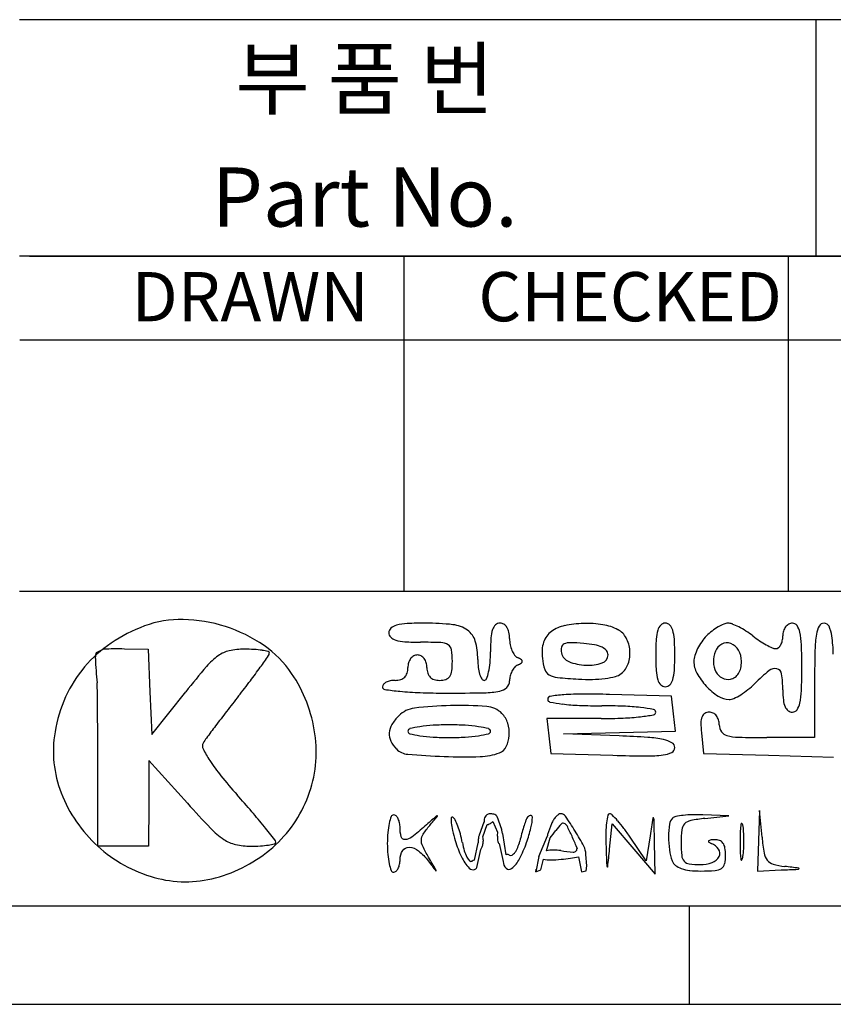
# Model space of a CAD drawing. Units: millimetres. Extents: x 0 to 554, y 0 to 370.
# Drawn here: x 371 to 412, y 0 to 50 of the extents above; entities that cross this region are included whole.
import ezdxf
from ezdxf.enums import TextEntityAlignment as Align

# ---------------------------------------------------------------- set-up
doc = ezdxf.new("R2010")
doc.units = ezdxf.units.MM
doc.header["$LTSCALE"] = 0.3
doc.linetypes.add('AUSGEZOGEN', pattern=[0])
doc.styles.add('style1', font='gulim.ttc')

msp = doc.modelspace()

# ---------------------------------------------------------------- linework, layer by layer
at = {"color": 5}
for p, q in [((549, 49.975), (371, 49.975)), ((411.4, 49.975), (411.4, 37.975)), ((390.505, 37.975), (390.505, 20.975)), ((410.005, 37.975), (410.005, 20.975)), ((371.005, 33.725), (449.005, 33.725)), ((371, 20.975), (549, 20.975))]:
    msp.add_line(p, q, dxfattribs=at)
at = {"color": 3}
for p, q in [((549, 37.975), (371, 37.975)), ((5, 5), (549, 5)), ((405, 0), (405, 5)), ((0, 0), (554, 0))]:
    msp.add_line(p, q, dxfattribs=at)
at = {"color": 3, "linetype": 'AUSGEZOGEN'}
msp.add_line((371.5, 37.975), (549, 37.975), dxfattribs=at)
at = {"linetype": 'ByBlock'}
for p, q in [((375.251, 18.023), (374.889, 17.831)), ((374.845, 17.557), (374.889, 17.831)), ((395.212, 9.556), (395.451, 8.887)), ((394.339, 8.605), (394.579, 9.268)), ((394.508, 8.508), (394.735, 9.13)), ((395.019, 9.271), (395.247, 8.737)), ((395.501, 8.674), (395.679, 7.593)), ((397.351, 7.502), (397.788, 8.556)), ((394.09, 7.311), (394.276, 8.19)), ((395.335, 8.167), (395.541, 7.242)), ((397.745, 7.796), (397.922, 8.45)), ((394.207, 6.939), (394.399, 7.861)), ((397.351, 7.502), (397.189, 6.729)), ((399.275, 7.965), (399.287, 7.899)), ((399.79, 7.025), (399.729, 7.599)), ((397.454, 6.829), (397.588, 7.361)), ((399.366, 7.485), (399.512, 6.717)), ((399.752, 6.777), (399.79, 7.025)), ((397.189, 6.729), (397.215, 6.854)), ((397.189, 6.729), (397.454, 6.829)), ((399.512, 6.717), (399.752, 6.777))]:
    msp.add_line(p, q, dxfattribs=at)
for p, q in [((376.32, 18.034), (377.515, 18.024)), ((377.515, 18.024), (377.61, 15.858)), ((411.345, 16.441), (411.345, 13.539)), ((377.61, 15.858), (377.706, 13.693)), ((377.706, 13.693), (379.427, 15.858)), ((404.088, 15.635), (400.943, 15.727)), ((404.19, 14.748), (404.088, 15.635)), ((400.518, 14.506), (397.755, 14.506)), ((397.755, 14.506), (397.858, 13.619)), ((404.292, 13.861), (404.19, 14.748)), ((397.858, 13.619), (397.96, 12.732)), ((398.605, 13.729), (401.448, 13.795)), ((401.427, 13.621), (398.605, 13.729)), ((401.448, 13.795), (404.292, 13.861)), ((405.599, 13.781), (405.7, 12.732)), ((411.345, 13.539), (408.926, 13.539)), ((374.964, 8.025), (374.964, 12.882)), ((397.96, 12.732), (401.104, 12.64)), ((405.7, 12.732), (409.006, 12.64)), ((409.006, 12.64), (412.312, 12.549)), ((377.557, 12.38), (377.551, 10.203)), ((379.514, 10.203), (377.557, 12.38)), ((377.551, 10.203), (377.544, 8.025)), ((406.99, 9.56), (405.673, 9.614)), ((405.781, 9.433), (406.99, 9.56)), ((408.555, 9.83), (408.498, 8.298)), ((408.677, 8.478), (408.555, 9.83)), ((394.598, 9.212), (394.598, 9.212)), ((400.94, 7.882), (401.071, 9.159)), ((401.071, 9.159), (402.164, 7.882)), ((394.508, 8.508), (394.508, 8.508)), ((395.247, 8.737), (395.247, 8.737)), ((395.501, 8.674), (395.501, 8.674)), ((402.994, 8.559), (402.798, 7.288)), ((376.254, 8.025), (374.964, 8.025)), ((377.544, 8.025), (376.254, 8.025)), ((397.819, 8.455), (397.819, 8.455)), ((402.798, 7.288), (401.991, 8.476)), ((403.257, 6.604), (403.223, 8.217)), ((408.498, 8.298), (408.442, 6.766)), ((394.399, 7.861), (394.399, 7.861)), ((402.164, 7.882), (403.257, 6.604)), ((394.25, 7.08), (394.25, 7.08)), ((394.25, 7.08), (394.25, 7.08)), ((397.588, 7.361), (397.588, 7.361)), ((408.442, 6.766), (409.651, 6.817))]:
    msp.add_line(p, q)
msp.add_lwpolyline([(389.66, 8.159, 0.020945), (389.684, 7.602, 0.033738), (389.755, 7.134, 0.036969), (389.857, 6.793, 0.31052), (389.983, 6.707, 0.191087), (390.106, 6.756, 0.088204), (390.211, 6.897, 0.068025), (390.282, 7.106, 0.048028), (390.305, 7.352, -0.144702), (390.439, 7.805, -0.269248), (390.769, 7.972, -0.158054), (391.244, 7.788, -0.060364), (391.742, 7.272, 0.000584), (392.116, 6.777, 0.690921), (392.134, 6.782, 0.151445), (392.123, 6.831, 0.000367), (391.756, 7.46, -0.019436), (391.455, 8.025, -0.121585), (391.388, 8.343, -0.139114), (391.481, 8.634, -0.028275), (391.81, 9.073, 0.000935), (392.207, 9.547, 0.677092), (392.196, 9.568, 0.152425), (392.139, 9.543, 0.000531), (391.572, 9.046, -0.015287), (390.899, 8.488, -0.150333), (390.558, 8.36, -0.357887), (390.366, 8.497, -0.064995), (390.305, 8.965, 0.048028), (390.282, 9.212, 0.068025), (390.211, 9.421, 0.088204), (390.106, 9.561, 0.191087), (389.983, 9.61, 0.31052), (389.857, 9.524, 0.036969), (389.755, 9.184, 0.033738), (389.684, 8.715, 0.020945)], format="xyb", close=True)
for centre, radius, start, end in [((379.187, 14.194), 5.339, 88.7715, 110.2852), ((379.14, 12.007), 7.527, 72.139, 88.7715), ((380.102, 11.72), 7.977, 110.2852, 124.0017), ((379.141, 12.01), 7.524, 55.5031, 72.1389), ((390.042, 18.86), 0.307, 130.8379, 180), ((390.305, 18.556), 0.709, 104.5001, 130.8379), ((390.78, 16.719), 2.607, 92.5604, 104.5002), ((391.606, -1.741), 21.086, 89.9999, 92.5605), ((391.606, 7.045), 12.3, 83.5797, 90), ((392.798, 17.64), 1.638, 55.196, 83.5797), ((396.629, 18.48), 1.714, 161.5651, 176.1802), ((395.535, 18.844), 0.561, 132.731, 161.565), ((395.379, 19.013), 0.331, 90, 132.7312), ((395.379, 18.966), 0.378, 58.3955, 89.9999), ((395.328, 18.882), 0.476, 31.8275, 58.3955), ((395.091, 18.736), 0.754, 11.5158, 31.8275), ((399.001, 17.547), 1.708, 101.838, 126.175), ((399.749, 13.982), 5.349, 91.4464, 101.838), ((399.753, 13.814), 5.518, 81.1065, 91.4464), ((400.235, 16.894), 2.4, 61.845, 81.1066), ((400.885, 18.109), 1.023, 28.3296, 61.845), ((405.333, 18.411), 2.032, 163.3008, 176.7761), ((403.972, 18.819), 0.611, 135.3049, 163.3007), ((403.765, 19.023), 0.321, 89.9999, 135.3049), ((403.765, 19.023), 0.321, 44.6951, 90.0001), ((403.559, 18.819), 0.611, 16.6993, 44.6951), ((402.198, 18.411), 2.032, 3.2239, 16.6992), ((407.949, 16.627), 2.94, 120.7242, 127.9402), ((407.688, 17.066), 2.43, 113.122, 120.7242), ((406.947, 18.801), 0.543, 90.0001, 113.122), ((406.947, 18.729), 0.616, 68.7285, 90), ((405.886, 16.004), 3.539, 62.8963, 68.7285), ((405.579, 15.403), 4.215, 57.2113, 62.8964), ((410.403, 18.759), 0.662, 143.1302, 163.4557), ((410.288, 18.845), 0.518, 119.8022, 143.1301), ((410.216, 18.971), 0.374, 90, 119.8023), ((410.216, 19.052), 0.292, 35.7034, 90), ((409.725, 18.7), 0.896, 12.0948, 35.7034), ((412.745, 18.562), 1.325, 151.2156, 170.5378), ((411.828, 19.066), 0.278, 90, 151.2156), ((411.828, 19.071), 0.273, 24.6382, 90), ((410.471, 18.448), 1.767, 8.1035, 24.6382), ((390.056, 18.86), 0.321, 179.9999, 225.3049), ((390.26, 19.067), 0.611, 225.3049, 253.3007), ((393.166, 18.168), 0.994, 15.6674, 55.196), ((405.42, 17.893), 10.525, 176.1803, 180), ((394.252, 18.565), 1.611, 0, 11.5159), ((397.508, 18.565), 1.645, 180.0001, 190.9396), ((398.691, 18), 1.161, 144.0356, 161.2688), ((398.647, 18.032), 1.107, 126.1749, 144.0355), ((400.383, 17.838), 1.593, 4.2737, 28.3296), ((417.392, 17.732), 14.111, 176.776, 180), ((390.138, 17.732), 14.111, 0, 3.224), ((407.414, 17.147), 2.195, 135.0001, 145.0413), ((408.002, 16.559), 3.027, 127.9401, 134.9999), ((405.416, 15.151), 4.514, 51.8114, 57.2113), ((411.617, 23.034), 5.515, 231.8113, 236.1765), ((408.55, 18.699), 1.182, 347.9451, 360), ((410.603, 18.699), 0.871, 163.4556, 180), ((407.066, 18.13), 3.616, 1.9376, 12.0947), ((417.049, 17.845), 5.687, 170.5377, 178.6371), ((404.692, 17.625), 7.604, 1.1046, 8.1035), ((379.325, 12.872), 6.588, 124.0017, 139.8336), ((375.936, 2.584), 15.454, 88.5738, 92.5372), ((382.41, 14.283), 3.741, 90.0001, 101.9425), ((382.41, 9.734), 8.29, 86.6533, 90), ((382.644, 13.735), 4.282, 81.1671, 86.6533), ((380.384, 13.818), 5.33, 33.963, 55.503), ((390.668, 20.428), 2.032, 253.3008, 266.7761), ((391.348, 32.488), 14.111, 266.776, 270), ((391.348, -8.171), 26.548, 87.772, 90), ((392.35, 17.589), 0.769, 59.0362, 87.7721), ((392.561, 17.941), 0.358, 8.8649, 59.0363), ((389.153, 17.409), 3.808, 360, 8.8649), ((390.803, 17.506), 3.447, 360, 15.6674), ((397.373, 18.539), 1.507, 190.9396, 202.6199), ((400.05, 17.841), 2.538, 176.4946, 186.4923), ((398.961, 17.908), 1.447, 161.2688, 176.4946), ((399.261, 17.98), 0.774, 168.7394, 190.9006), ((398.722, 18.087), 0.225, 113.2801, 168.7395), ((398.926, 17.614), 0.74, 88.5222, 113.2801), ((398.633, 6.249), 12.109, 85.2983, 88.5222), ((399.163, 12.692), 5.644, 79.627, 85.2983), ((399.903, 16.736), 1.533, 64.6725, 79.627), ((400.272, 17.517), 0.669, 40.4181, 64.6726), ((407.636, 16.939), 2.493, 153.4349, 162.1701), ((407.9, 16.807), 2.788, 145.0412, 153.435), ((406.956, 17.669), 0.692, 117.8215, 159.0064), ((406.891, 17.793), 0.552, 69.0459, 117.8215), ((406.808, 17.578), 0.782, 29.902, 69.0459), ((411.107, 22.272), 4.598, 236.1765, 241.1792), ((410.776, 21.672), 3.913, 241.1792, 246.1297), ((409.38, 18.516), 0.462, 246.1297, 269.9999), ((409.38, 18.262), 0.208, 269.9999, 310.2439), ((409.195, 18.48), 0.494, 310.244, 331.3596), ((408.951, 18.614), 0.772, 331.3595, 347.9451), ((376.234, 17.087), 34.465, 360, 1.9377), ((388.014, 17.921), 13.174, 181.5827, 187.0219), ((383.071, 14.95), 3.392, 125.975, 139.6154), ((381.94, 16.508), 1.466, 101.9426, 125.9749), ((333.413, 52.762), 61.249, 324.39945, 325.07439), ((382.715, 14.193), 3.818, 76.4216, 81.1671), ((383.593, 17.828), 0.0793, 0.0001, 76.4215), ((383.443, 17.828), 0.229, 325.0745, 0), ((391.374, 17.146), 0.662, 143.1302, 163.4557), ((391.258, 17.233), 0.518, 119.8022, 143.1301), ((391.186, 17.358), 0.374, 90, 119.8023), ((391.186, 17.358), 0.374, 60.1977, 90), ((391.115, 17.233), 0.518, 36.8699, 60.1978), ((390.999, 17.146), 0.662, 16.5443, 36.8698), ((397.812, 17.506), 3.562, 180.0001, 186.5744), ((388.247, 17.893), 6.649, 355.2004, 360), ((397.07, 18.413), 1.179, 202.6199, 215.6413), ((396.434, 17.957), 0.397, 215.6413, 244.9831), ((395.458, 15.864), 1.912, 58.3088, 64.9832), ((396.411, 17.409), 0.0968, 0, 58.3087), ((400.448, 17.887), 2.938, 186.4923, 197.6475), ((399.08, 17.945), 0.59, 190.9007, 248.9268), ((400.436, 17.732), 0.426, 287.9265, 360), ((400.525, 17.732), 0.338, 0, 40.418), ((400.326, 17.834), 1.65, 340.6863, 4.2736), ((417.392, 17.732), 14.111, 180, 183.224), ((390.138, 17.732), 14.111, 356.776, 360), ((406.175, 17.409), 0.959, 162.1701, 180), ((407.681, 17.391), 1.468, 159.0064, 180.7652), ((406.515, 17.409), 1.121, 0, 29.9019), ((476.044, 16.441), 64.699, 178.63723, 179.99994), ((379.217, 12.963), 6.446, 139.8337, 155.857), ((418.641, -15.306), 50.089, 139.6153, 141.5248), ((357.983, 35.172), 31.031, 322.8323, 324.3995), ((389.713, 17.087), 0.99, 343.4693, 360), ((391.574, 17.087), 0.871, 163.4556, 180), ((390.799, 17.087), 0.871, 0, 16.5444), ((392.66, 17.087), 0.99, 180, 196.5307), ((389.007, 17.409), 3.953, 352.9656, 360), ((396.22, 17.322), 1.959, 186.5745, 196.8583), ((391.367, 17.631), 3.518, 347.4712, 355.2004), ((396.856, 16.469), 0.977, 139.5495, 153.4349), ((396.459, 16.807), 0.456, 115.017, 139.5495), ((395.458, 18.954), 1.912, 295.0168, 301.6912), ((396.411, 17.409), 0.0968, 301.6913, 360), ((398.107, 17.142), 0.481, 197.6475, 240.1219), ((399.855, 19.955), 2.744, 248.9268, 267.5329), ((399.839, 19.579), 2.368, 267.5328, 287.9266), ((400.802, 17.667), 1.146, 309.6901, 340.6863), ((406.452, 17.409), 1.235, 180, 209.0642), ((407.287, 17.385), 1.074, 180.7653, 208.2633), ((406.748, 17.253), 0.87, 328.0439, 347.5822), ((406.041, 17.409), 1.594, 347.5822, 0), ((409.327, 16.577), 0.464, 77.2212, 129.3672), ((409.36, 16.724), 0.314, 8.6461, 77.2213), ((376.234, 17.087), 34.465, 358.0623, 0), ((378.69, 12.677), 7.373, 8.1692, 33.9629), ((390.203, 16.941), 0.478, 286.5307, 315.0001), ((390.203, 16.941), 0.478, 314.9999, 343.4693), ((392.17, 16.941), 0.478, 196.5307, 225.0001), ((392.17, 16.941), 0.478, 224.9999, 253.4693), ((392.315, 17.429), 0.988, 270, 288.5707), ((392.508, 16.855), 0.382, 288.5707, 326.3099), ((392.283, 17.005), 0.652, 326.3099, 352.9655), ((395.463, 17.093), 1.168, 196.8584, 209.7325), ((394.573, 16.585), 0.143, 209.7326, 270), ((394.573, 16.576), 0.134, 269.9999, 339.0023), ((392.452, 17.39), 2.406, 339.0024, 347.4712), ((396.923, 16.415), 1.06, 166.3362, 179.9999), ((397.005, 16.395), 1.144, 153.4349, 166.3362), ((398.398, 17.649), 1.066, 240.1219, 264.2758), ((400.784, 41.449), 24.986, 264.2757, 266.7249), ((399.862, 25.33), 8.841, 266.7249, 271.3402), ((399.923, 22.686), 6.196, 271.3402, 277.3647), ((400.103, 21.294), 4.791, 277.3647, 283.7737), ((401.072, 17.342), 0.722, 283.7736, 309.6902), ((405.333, 17.052), 2.032, 183.2239, 196.6992), ((402.198, 17.052), 2.032, 343.3008, 356.7761), ((408.336, 18.456), 3.391, 209.0642, 222.7455), ((407.011, 17.237), 0.761, 208.2634, 242.0779), ((406.951, 17.124), 0.632, 242.078, 280.9006), ((406.954, 17.107), 0.615, 280.9007, 305.0362), ((406.931, 17.14), 0.655, 305.0361, 328.0438), ((415.335, 9.256), 9.934, 129.3671, 135), ((404.323, 15.958), 5.409, 0.0001, 8.646), ((146.824, 12.882), 228.14, 0.00002, 0.86106), ((339.372, 49.282), 54.387, 321.8028, 322.8323), ((389.592, 16.119), 0.18, 136.7277, 179.9999), ((389.552, 16.119), 0.139, 180, 261.4361), ((389.826, 15.899), 0.501, 116.5651, 136.7278), ((389.966, 15.619), 0.814, 100.9988, 116.565), ((390.058, 15.148), 1.294, 90, 100.9988), ((390.058, 17.431), 0.99, 270, 286.5307), ((392.315, 17.431), 0.99, 253.4693, 270), ((395.229, 16.587), 0.707, 280.8501, 314.3229), ((395.397, 16.415), 0.466, 314.3228, 0), ((403.972, 16.644), 0.611, 196.6993, 224.6951), ((403.765, 16.44), 0.321, 224.6951, 270.0001), ((403.765, 16.44), 0.321, 269.9999, 315.3049), ((403.559, 16.644), 0.611, 315.3049, 343.3007), ((408.275, 18.4), 3.308, 222.7454, 236.5318), ((405.389, 19.201), 4.131, 308.5727, 315), ((380.022, 12.602), 7.329, 155.857, 170.4105), ((463.056, -48.038), 102.994, 141.80281, 142.35903), ((391.847, 31.362), 15.554, 261.436, 264.2895), ((391.811, 30.997), 15.187, 264.2894, 268.154), ((392.638, 56.662), 40.865, 268.154, 270), ((392.638, 136.796), 121, 269.99995, 270.92012), ((394.508, 20.346), 4.535, 270.9201, 280.8501), ((397.945, 15.486), 0.147, 98.4484, 180), ((399.371, 5.89), 9.848, 94.3987, 98.4484), ((399.602, 2.884), 12.863, 90.0356, 94.3987), ((399.622, -29.277), 45.024, 88.3185, 90.0356), ((407.005, 16.479), 1.005, 236.5319, 270), ((407.005, 16.066), 0.592, 269.9999, 294.5327), ((405.961, 18.353), 3.106, 294.5326, 301.7152), ((405.602, 18.934), 3.789, 301.7151, 308.5727), ((414.812, 15.958), 5.08, 180, 185.8454), ((407.066, 16.043), 3.616, 347.9053, 358.0624), ((391.198, 13.688), 1.353, 96.8341, 135), ((393.306, -3.896), 19.062, 91.3111, 96.8341), ((393.314, -4.271), 19.438, 85.8989, 91.3112), ((394.618, 13.906), 1.214, 45, 85.8989), ((397.944, 15.486), 0.146, 180, 258.6841), ((399.545, 23.485), 8.305, 258.6841, 263.0495), ((399.799, 25.565), 10.399, 263.0495, 267.8293), ((400.54, 45.114), 29.962, 267.8293, 270), ((400.54, -12.878), 28.03, 87.7453, 90), ((401.199, 3.877), 11.262, 83.2901, 87.7453), ((401.284, 4.598), 10.535, 79.6953, 83.2902), ((410.926, 15.56), 1.173, 185.8453, 203.1986), ((410.296, 15.29), 0.488, 203.1986, 232.6802), ((409.725, 15.474), 0.896, 324.2966, 347.9052), ((439.812, -30.111), 73.64, 142.359, 143.07428), ((391.895, 12.992), 2.338, 134.9999, 148.9037), ((394.633, 13.921), 1.192, 17.2153, 44.9999), ((400.518, 43.052), 28.546, 270.0001, 272.2329), ((401.186, 25.942), 11.423, 272.2329, 276.6583), ((401.266, 25.253), 10.729, 276.6583, 280.2149), ((403.145, 14.829), 0.137, 0, 79.6952), ((403.144, 14.829), 0.137, 280.2151, 0.0001), ((406.436, 14.288), 0.861, 158.9625, 180.0095), ((405.948, 14.475), 0.339, 121.0059, 158.9625), ((406.002, 14.385), 0.444, 90, 121.0059), ((406.002, 14.401), 0.428, 62.5115, 90), ((405.97, 14.338), 0.499, 38.0139, 62.5116), ((405.87, 14.26), 0.625, 16.4737, 38.014), ((410.216, 15.185), 0.356, 232.6802, 270), ((410.216, 15.121), 0.292, 270, 324.2966), ((445.269, -34.213), 80.468, 143.07425, 143.62268), ((390.715, 13.703), 0.96, 148.9036, 175.9367), ((392.194, 8.327), 5.832, 98.7462, 103.7913), ((392.367, 7.2), 6.971, 93.1778, 98.7461), ((392.799, -0.574), 14.758, 90, 93.1778), ((392.799, -0.574), 14.758, 86.8222, 90), ((393.231, 7.2), 6.971, 81.2539, 86.8222), ((393.404, 8.327), 5.832, 76.2087, 81.2538), ((394.09, 13.753), 1.761, 356.4723, 17.2152), ((410.866, 14.288), 5.291, 180.0096, 185.5073), ((405.613, 14.184), 0.894, 0.0001, 16.4737), ((407.124, 14.184), 0.617, 180, 214.1717), ((378.577, 12.846), 5.864, 170.4106, 201.1758), ((382.764, 11.832), 2.833, 143.6227, 149.8025), ((379.626, 12.812), 6.427, 339.5793, 8.1692), ((390.569, 13.714), 0.813, 175.9367, 205.8694), ((390.836, 13.861), 0.133, 103.7912, 180), ((390.836, 13.861), 0.133, 180, 256.2088), ((392.194, 19.396), 5.832, 256.2087, 261.2538), ((392.367, 20.522), 6.971, 261.2539, 266.8222), ((392.799, 28.297), 14.758, 266.8222, 270), ((392.799, 28.297), 14.758, 270, 273.1778), ((393.231, 20.522), 6.971, 273.1778, 278.7461), ((393.404, 19.396), 5.832, 278.7462, 283.7913), ((394.763, 13.861), 0.133, 360, 76.2088), ((394.763, 13.861), 0.133, 283.7912, 0), ((394.372, 13.736), 1.478, 333.6528, 356.4722), ((399.348, -40.955), 54.616, 86.2856, 87.8186), ((402.519, 7.893), 5.665, 78.1836, 86.2855), ((407.015, 14.11), 0.485, 214.1717, 255.0686), ((407.545, 16.097), 2.541, 255.0686, 268.6458), ((408.926, 74.52), 60.981, 268.64582, 270.00004), ((380.577, 13.105), 0.303, 149.8026, 206.847), ((391.168, 14.004), 1.479, 205.8694, 224.9999), ((395.124, 13.363), 0.639, 290.9937, 333.6527), ((403.377, 11.995), 1.474, 60.3724, 78.1836), ((403.978, 13.031), 0.271, 296.3113, 360), ((403.966, 13.031), 0.283, 0.0001, 60.3723), ((385.788, 15.743), 6.144, 206.8471, 213.2492), ((390.776, 13.612), 0.924, 225.0001, 265.1867), ((393.966, 51.497), 38.943, 265.1868, 267.9059), ((393.584, 41.055), 28.495, 267.906, 271.5863), ((394.291, 15.535), 2.965, 271.5864, 290.9936), ((403.599, 97.608), 85.004, 268.3185, 269.46785), ((402.869, 19.016), 6.409, 269.4678, 277.0805), ((403.489, 14.018), 1.373, 277.0806, 296.3112), ((388.598, 17.585), 9.503, 213.2493, 219.0239), ((403.487, 29.652), 28.669, 219.024, 221.5591), ((379.763, 13.306), 7.135, 201.1759, 227.7353), ((330.737, -34.845), 68.555, 40.60371, 41.55917), ((379.638, 12.807), 6.414, 310.9572, 339.5793), ((418.968, 45.67), 53.053, 221.9547, 223.8266), ((353.704, -15.158), 38.305, 39.1265, 40.6038), ((392.957, 9.451), 0.0496, 58.2826, 173.1253), ((394.917, 9.332), 0.343, 136.6418, 158.6715), ((394.905, 9.344), 0.327, 113.9884, 136.6417), ((394.896, 9.366), 0.303, 90, 113.9884), ((394.896, 8.932), 0.736, 80.3417, 90), ((394.945, 9.222), 0.443, 66.2033, 80.3418), ((395.018, 9.387), 0.262, 47.6482, 66.2033), ((395.144, 9.526), 0.0736, 15.5055, 47.6483), ((396.99, 9.31), 0.28, 104.9446, 150.5051), ((396.939, 9.499), 0.0839, 359.0237, 104.9445), ((394.675, 9.538), 2.349, 345.6618, 359.0238), ((398.952, 8.831), 1.008, 137.0139, 148.8046), ((398.761, 9.009), 0.747, 123.5279, 137.014), ((398.47, 9.449), 0.22, 90, 123.528), ((398.47, 9.386), 0.282, 34.465, 90), ((383.352, -0.99), 18.618, 31.6984, 34.465), ((405.116, 8.687), 4.361, 168.0173, 173.0059), ((400.942, 9.573), 0.0935, 89.4781, 168.0174), ((400.941, 9.477), 0.189, 44.7098, 89.478), ((396.166, 4.75), 6.908, 41.3675, 44.7097), ((404.349, 9.246), 0.293, 100.2685, 135.0001), ((405.223, 4.422), 5.196, 95.9919, 100.2684), ((405.278, 3.896), 5.724, 91.2443, 95.9919), ((405.333, 1.346), 8.275, 87.6425, 91.2443), ((316.918, -45.081), 85.724, 38.56222, 39.12647), ((393.974, 9.328), 1.075, 173.1253, 185.982), ((396.11, 9.552), 3.223, 185.982, 193.1492), ((392.814, 9.221), 0.32, 26.087, 58.2826), ((389.839, 7.764), 3.634, 20.6573, 26.087), ((389.214, 7.529), 4.301, 15.0841, 20.6572), ((394.931, 9.327), 0.358, 158.6717, 180), ((394.845, 9.327), 0.272, 180.0001, 192.4383), ((394.735, 9.297), 0.167, 270, 282.8317), ((394.682, 9.53), 0.406, 282.8316, 301.7174), ((394.223, 10.273), 1.28, 301.7175, 308.4776), ((406.234, 5.974), 10.119, 162.6152, 164.6757), ((405.305, 6.265), 9.145, 160.669, 162.6151), ((397.586, 8.973), 0.965, 150.5049, 160.669), ((411.463, 3.99), 14.426, 159.0064, 161.3077), ((399.135, 8.72), 1.222, 148.8046, 159.0064), ((401.104, 6.718), 3.576, 137.2452, 143.8251), ((398.584, 9.048), 0.144, 69.8923, 137.2452), ((398.541, 8.93), 0.269, 27.2567, 69.8923), ((388.039, 3.519), 12.083, 24.4954, 27.2567), ((405.8, 8.603), 5.05, 173.0058, 178.63), ((396.323, 4.888), 6.7, 37.1215, 41.3676), ((618.361, -24.676), 217.916, 170.99, 171.22767), ((403.153, 9.449), 0.0196, 33.9213, 170.9899), ((403.026, 9.363), 0.172, 1.3148, 33.9212), ((-149.832, -3.327), 553.176, 1.19575, 1.31492), ((408.406, 8.479), 4.472, 171.534, 179.4935), ((404.541, 9.054), 0.565, 134.9999, 171.534), ((405.113, 8.807), 0.509, 135.6189, 173.8798), ((405.164, 8.757), 0.58, 100.7796, 135.6189), ((406.691, 0.737), 8.744, 95.9716, 100.7797), ((410.404, 8.721), 2.831, 171.4012, 178.4652), ((407.638, 9.139), 0.0341, 66.8305, 171.4014), ((407.618, 9.092), 0.0848, 10.9232, 66.8304), ((404.998, 8.587), 2.753, 3.7834, 10.9231), ((383.68, 11.799), 4.14, 223.8266, 235.9298), ((401.844, 10.892), 9.11, 193.1491, 196.45), ((387.775, 7.141), 5.791, 10.6252, 15.0841), ((394.796, 8.377), 0.518, 158.1903, 175.8311), ((394.413, 8.53), 0.105, 134.6719, 158.1904), ((393.874, 8.324), 0.659, 2.3587, 16.1717), ((397.214, 8.594), 1.972, 175.8312, 182.3587), ((398.437, 8.644), 3.196, 182.3587, 186.6884), ((395.239, 8.762), 0.246, 16.1716, 30.5858), ((394.842, 8.647), 0.659, 2.3587, 16.1717), ((407.566, 5.609), 11.499, 164.6756, 166.5478), ((387.821, 11.29), 9.423, 340.9037, 345.6618), ((397.968, 8.556), 0.18, 161.3077, 180), ((392.181, 13.242), 7.478, 320.1419, 323.8251), ((387.759, 3.392), 12.391, 21.6579, 24.4955), ((387.623, 1.647), 13.599, 27.968, 31.6984), ((410.656, 8.487), 9.907, 178.6301, 182.0268), ((393.012, 2.382), 10.852, 34.1629, 37.1214), ((408.596, 8.477), 4.662, 179.4936, 187.8498), ((410.793, 8.197), 6.221, 173.8798, 180), ((427.204, 8.271), 19.637, 178.4651, 180.1565), ((400.943, 8.318), 6.817, 0.1564, 3.7834), ((379.762, 13.305), 7.134, 227.7353, 254.297), ((382.345, 9.826), 1.757, 235.9298, 257.2947), ((382.733, 11.545), 3.52, 257.2948, 270), ((382.733, 16.203), 8.178, 270, 273.3916), ((382.967, 12.26), 4.227, 273.3917, 278.949), ((383.045, 11.765), 3.727, 278.9491, 283.8043), ((383.915, 8.224), 0.0804, 283.8044, 0.0001), ((383.783, 8.224), 0.212, 0.0001, 38.5622), ((398.45, 9.89), 5.572, 196.45, 205.5044), ((397.441, 8.954), 4.043, 190.6253, 196.6778), ((396.247, 8.271), 1.972, 175.8312, 182.3589), ((393.64, 8.328), 0.894, 338.1903, 349.9604), ((393.699, 8.317), 0.835, 349.9605, 2.3587), ((395.421, 8.29), 0.159, 186.6884, 225), ((395.335, 8.205), 0.0383, 224.9999, 270), ((394.053, 8.842), 2.395, 338.2293, 346.5478), ((391.16, 10.134), 5.889, 332.1883, 340.9036), ((398.874, 7.622), 0.859, 360, 27.968), ((1133.667, 34.074), 733.37, 182.026875, 182.112131), ((411.892, 8.197), 7.32, 179.9999, 185.0954), ((405.996, 8.264), 0.0383, 139.3987, 236.1412), ((406.067, 8.204), 0.131, 97.4, 139.3986), ((406.366, 8.815), 0.702, 236.1411, 248.0255), ((406.38, 5.788), 2.568, 92.583, 97.4), ((405.796, 7.402), 0.822, 34.6548, 68.0255), ((406.294, 7.702), 0.651, 69.8949, 92.5829), ((406.388, 7.958), 0.379, 35.8604, 69.8949), ((406.218, 7.836), 0.588, 10.0068, 35.8603), ((428.722, 8.275), 21.156, 180.1564, 181.7187), ((400.611, 8.318), 7.149, 356.5679, 0.1564), ((419.394, 9.449), 10.761, 185.1798, 189.4687), ((379.035, 13.502), 7.334, 285.0707, 310.9572), ((395.263, 8.301), 1.77, 196.6778, 207.902), ((393.816, 8.257), 0.706, 325.8098, 338.1904), ((395.745, 7.454), 0.153, 93.6976, 115.3694), ((395.748, 7.407), 0.201, 58.2826, 93.6976), ((395.924, 7.692), 0.134, 238.2825, 299.48), ((395.754, 7.993), 0.48, 299.48, 323.2136), ((395.268, 8.356), 1.087, 323.2136, 338.2292), ((398.079, 6.034), 1.793, 89.7438, 100.7338), ((398.075, 5.13), 2.697, 81.6504, 89.7439), ((400.402, 20.99), 13.332, 261.6504, 264.3422), ((399.106, 7.904), 0.183, 264.3423, 322.1322), ((399.112, 7.9), 0.176, 322.1322, 21.6579), ((399.67, 7.622), 0.0635, 339.0021, 359.9999), ((47.386, 44.017), 355.396, 354.01827, 354.16426), ((406.499, 8.188), 2.546, 187.8497, 200.9936), ((405.102, 7.592), 0.503, 185.0954, 221.0944), ((405.919, 7.805), 0.65, 290.1212, 332.3315), ((406.181, 7.668), 0.354, 332.3316, 34.6548), ((404.732, 7.572), 2.097, 347.7159, 360), ((404.724, 7.572), 2.105, 0, 10.0069), ((409.458, 7.697), 1.883, 181.7187, 190.923), ((403.361, 8.153), 4.394, 351.4011, 356.5679), ((409.578, 7.812), 0.81, 189.4686, 217.9164), ((395.521, 8.492), 2.327, 205.5044, 222.891), ((394.388, 7.838), 0.78, 207.9021, 225.1211), ((393.91, 7.358), 0.102, 225.1211, 301.7175), ((394.108, 7.037), 0.276, 97.4027, 121.7174), ((394.09, 7.174), 0.137, 90, 97.4027), ((396.337, 7.242), 0.796, 179.999999999998, 180.0000265990086), ((396.006, 7.242), 0.465, 180, 226.5835), ((394.957, 8.131), 1.597, 309.1794, 332.1883), ((397.913, 8.93), 1.603, 258.3115, 271.2526), ((397.788, 14.641), 7.315, 271.2526, 275.4476), ((397.407, 18.638), 11.33, 275.4476, 277.8894), ((398.15, 13.276), 5.917, 277.8895, 281.8602), ((400.925, 7.051), 0.131, 182.112, 215.9874), ((404.61, 7.463), 0.523, 200.9936, 231.9119), ((404.919, 7.857), 1.023, 231.9118, 250.633), ((405.032, 7.531), 0.411, 221.0944, 262.6933), ((405.539, 11.487), 4.399, 262.6932, 270), ((405.539, 8.843), 1.755, 270, 290.1213), ((406.427, 7.203), 0.362, 302.7077, 347.716), ((407.633, 7.344), 0.0245, 190.9233, 334.0344), ((407.15, 7.58), 0.562, 334.0341, 351.4013), ((409.387, 7.663), 0.567, 217.9163, 254.4184), ((410.341, 11.084), 4.118, 254.4184, 262.8781), ((384.348, -196.952), 205.536, 82.67843, 82.87805), ((394, 7.079), 0.25, 222.891, 291.6059), ((393.999, 7.08), 0.251, 291.606, 325.803), ((395.832, 7.057), 0.212, 226.5835, 309.1793), ((400.832, 6.983), 0.0151, 215.9872, 354.018), ((405.203, 8.664), 1.879, 250.6329, 263.9376), ((405.574, 12.156), 5.39, 263.9377, 270), ((405.574, 17.368), 10.603, 270, 273.9161), ((406.251, 7.478), 0.689, 273.9161, 302.7077), ((393.239, 391.4), 384.933, 272.44368, 272.56904), ((410.489, 6.94), 0.0864, 272.569, 315.2409), ((410.539, 6.891), 0.0165, 315.2411, 82.6784), ((379.418, 12.08), 5.861, 254.2969, 285.0707)]:
    msp.add_arc(centre, radius, start, end)

# ---------------------------------------------------------------- texts
at = {"color": 3, "style": 'style1'}
for s, p in [('부 품 번', (388.516, 46.975)), ('Part No.', (388.516, 40.975))]:
    msp.add_text(s, height=3, dxfattribs=at).set_placement(p, align=Align.MIDDLE_CENTER)
for s, p in [('DRAWN', (376.679, 34.666)), ('CHECKED', (394.281, 34.666))]:
    msp.add_text(s, height=2.5, dxfattribs=at).set_placement(p)

doc.saveas('drawing.dxf')
